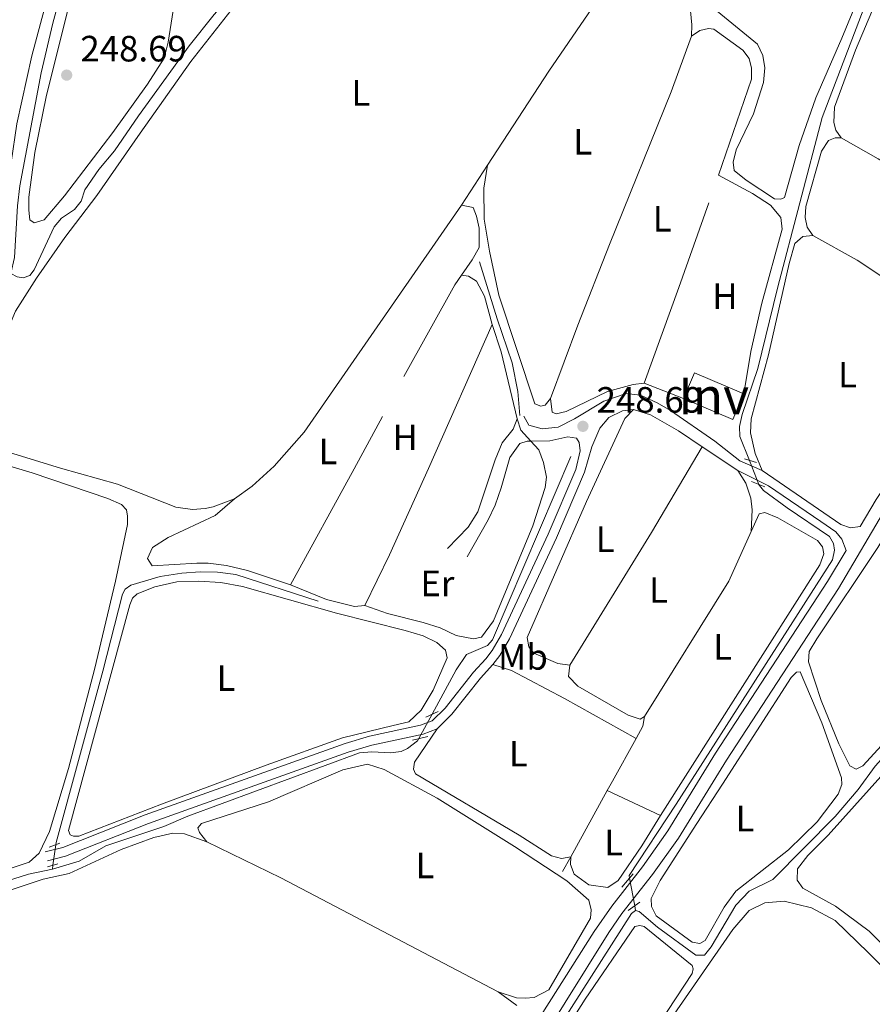
# Model space of a CAD drawing. Units: metres. Extents: x 629488 to 636483, y 4641714 to 4646469.
# Drawn here: x 631133 to 631367, y 4643059 to 4643329 of the extents above; entities that cross this region are included whole.
import ezdxf
from ezdxf.enums import TextEntityAlignment as Align

# ---------------------------------------------------------------- set-up
doc = ezdxf.new("R2010")
doc.units = ezdxf.units.M
doc.header["$MEASUREMENT"] = 0
for name, pattern in [('DGN Style 2', [87.52960000000002, 52.51776000000001, -35.01184000000001]), ('DGN Style 3', [122.54144000000002, 87.52960000000002, -35.01184000000001]), ('DGN Style 5', [61.27072000000001, 26.25888, -35.01184000000001])]:
    doc.linetypes.add(name, pattern=pattern)
for name, color, linetype, lineweight in [('Nivel 13', 7, 'Continuous', 0), ('Nivel 15', 7, 'Continuous', 0), ('Nivel 20', 7, 'Continuous', 0), ('Nivel 21', 7, 'Continuous', 0), ('Nivel 22', 7, 'Continuous', 0), ('Nivel 36', 7, 'Continuous', 0), ('Nivel 37', 7, 'Continuous', 0), ('Nivel 41', 7, 'Continuous', 0), ('Nivel 48', 7, 'Continuous', 0), ('Nivel 52', 7, 'Continuous', 0), ('Nivel 61', 7, 'Continuous', 0), ('Nivel 7', 7, 'Continuous', 0)]:
    doc.layers.add(name, color=color, linetype=linetype, lineweight=lineweight)
doc.styles.add('Style-Arial', font='txt')
doc.styles.add('Style-Arial Narrow', font='txt')

# ---------------------------------------------------------------- blocks, each defined once
blk = doc.blocks.new('5PATER')
at = {"layer": 'Nivel 7', "linetype": 'Continuous', "lineweight": 0}
h = blk.add_hatch(color=51, dxfattribs=at)
edge = h.paths.add_edge_path()
edge.add_ellipse((-0.02562835812568665, 0.05483373999595642), major_axis=(-10.95721237942168, -11.10700355961717), ratio=0.9994222409660316, start_angle=0, end_angle=360)

msp = doc.modelspace()

# ---------------------------------------------------------------- linework, layer by layer
at = {"layer": 'Nivel 13', "color": 4, "linetype": 'Continuous', "lineweight": 0, "extrusion": (0.001180388686180206, 0.009105855579104448, 0.9999578441498032), "elevation": 43273.40728603908, "flags": 128}
msp.add_lwpolyline([(631141.356272947, 4642894.799132064), (631141.4962846562, 4642895.87917684)], dxfattribs=at)
at = {"layer": 'Nivel 13', "color": 4, "linetype": 'Continuous', "lineweight": 0, "extrusion": (-0.001528127090010656, 0.007831651336304611, 0.999968164525723), "elevation": 35646.72616495572, "flags": 128}
msp.add_lwpolyline([(631301.4524840489, 4642948.296518669), (631301.2124690488, 4642949.526556395)], dxfattribs=at)
at = {"layer": 'Nivel 13', "color": 4, "linetype": 'Continuous', "lineweight": 0}
for points in [[(631130.6499999985, 4643259.469999999, 248.5), (631131.7300000004, 4643263.879999999, 248.4), (631132.5399999991, 4643277.989999998, 248.31), (631133.1799999997, 4643283.469999999, 248.31), (631138.9600000009, 4643314.469999999, 248.22), (631142.1900000013, 4643328.100000001, 248.26), (631145.7899999991, 4643341.170000002, 248.26), (631150.75, 4643356.710000001, 248.26), (631155.4600000009, 4643373.699999999, 248.22), (631158.5799999982, 4643386.989999998, 248.22), (631161.5399999991, 4643401.5, 248.13), (631164.6799999997, 4643422.830000002, 248.08), (631116.1799999997, 4643450.02, 248.03)], [(631130.6499999985, 4643259.469999999, 248.5), (631132.4400000013, 4643258.629999999, 248.46), (631134.0500000007, 4643258.280000001, 248.36), (631135.8599999994, 4643258.93, 248.36), (631137.1099999994, 4643260.48, 248.41), (631142.5599999987, 4643272.300000001, 248.36), (631144.5700000003, 4643274.670000002, 248.36), (631148.1600000001, 4643277.059999999, 248.36), (631149.9200000018, 4643279.309999999, 248.32), (631150.9600000009, 4643282.41, 248.27), (631154.7699999996, 4643288, 248.27), (631159.0599999987, 4643293.080000002, 248.27), (631165.6900000013, 4643302.719999999, 248.18), (631179.5300000012, 4643321.830000002, 248.18), (631186.3900000006, 4643330.399999999, 248.13), (631194.9400000013, 4643340.23, 248.02), (631206.8099999987, 4643353.039999999, 247.91), (631217.5199999996, 4643363.420000002, 247.84), (631224.5, 4643371.760000002, 247.76), (631230.5300000012, 4643376.66, 247.73), (631234.5799999982, 4643381.789999999, 247.73)], [(631332.9899999984, 4643208.300000001, 248.25), (631330.370000001, 4643214.870000001, 248.19), (631330.2600000016, 4643217.620000001, 248.19), (631330.9899999984, 4643220.91, 248.16), (631335.3299999982, 4643233.489999998, 248.12), (631340.6499999985, 4643255.48, 248.01), (631352.9100000001, 4643302.23, 247.89), (631364.8500000015, 4643333.510000002, 247.71), (631370.2399999984, 4643345.890000001, 247.67), (631375.5700000003, 4643359.789999999, 247.56), (631376.4899999984, 4643361.41, 247.55)], [(631246.0799999982, 4643138.789999999, 248.89), (631252.6499999985, 4643150.960000001, 248.72), (631255.4600000009, 4643155.140000001, 248.72), (631261.3000000007, 4643157.620000001, 248.72), (631262.6499999985, 4643159.199999999, 248.72), (631284.1000000015, 4643209.370000001, 248.46)], [(631300.1499999985, 4643093.920000002, 248.38), (631300.0199999996, 4643094.620000001, 248.38), (631312.9299999997, 4643114.149999999, 248.38), (631355.7100000009, 4643181.080000002, 248.34), (631356.3399999999, 4643183.73, 248.34), (631356.0500000007, 4643185.59, 248.34), (631354.9699999988, 4643187.510000002, 248.34), (631343.3399999999, 4643195.34, 248.34), (631336.8599999994, 4643200.039999999, 248.3), (631335.7300000004, 4643201.43, 248.3), (631335.620000001, 4643201.699999999, 248.3)], [(631301.8099999987, 4643085.080000002, 248.42), (631302.8200000003, 4643084.719999999, 248.42), (631307.8000000007, 4643080.440000001, 248.42), (631318.3500000015, 4643072.82, 248.53), (631320.7300000004, 4643072.82, 248.53), (631322.5599999987, 4643075.09, 248.53), (631329.3099999987, 4643086.52, 248.3), (631332.8900000006, 4643090.330000002, 248.3), (631339.3999999985, 4643093.57, 248.23), (631356.5199999996, 4643110.82, 248.19), (631362.7699999996, 4643118.140000001, 248.16), (631367.3999999985, 4643124.550000001, 248.16), (631380.6900000013, 4643139.280000001, 248.01), (631385.7600000016, 4643143.68, 248.01), (631390.7899999991, 4643146.109999999, 247.97), (631395.6099999994, 4643149.57, 248.01), (631423.0899999999, 4643166.239999998, 247.82), (631432.7199999988, 4643181.34, 247.77)], [(631142.9899999984, 4643103.039999999, 249.02), (631143.0799999982, 4643103.649999999, 249.01), (631155.9299999997, 4643150.59, 249.01), (631161.2699999996, 4643171.649999999, 249.01), (631161.9899999984, 4643173.030000001, 249.01), (631163.5399999991, 4643174.129999999, 249.01), (631171.5599999987, 4643176.489999998, 249.01), (631177.5, 4643177.460000001, 249.01), (631182.5599999987, 4643177.800000001, 248.98), (631187.2899999991, 4643177.719999999, 248.98), (631192.3299999982, 4643177.059999999, 248.98), (631214.8299999982, 4643169.780000001, 248.68)], [(631142.0899999999, 4643096.350000001, 249.06), (631149.4299999997, 4643098.59, 249.11), (631156.6700000018, 4643102.77, 249.06), (631172.620000001, 4643108.02, 249.06), (631179.1700000018, 4643110.890000001, 249.06), (631226.1999999993, 4643128.239999998, 248.99), (631229.5799999982, 4643128.52, 248.99), (631234.7300000004, 4643128.190000001, 248.99), (631237.5899999999, 4643128.57, 248.99), (631239.3599999994, 4643129.379999999, 248.99), (631242.120000001, 4643131.469999999, 248.99), (631242.4800000004, 4643132.129999999, 248.98)], [(631064.5899999999, 4643073.100000001, 249.67), (631066.7399999984, 4643074.620000001, 249.11), (631071.629999999, 4643076.91, 249.11), (631096.5100000016, 4643085.350000001, 249.11), (631106.9699999988, 4643087.75, 249.11), (631113.1099999994, 4643087.859999999, 249.11), (631135.5100000016, 4643094.969999999, 249.06), (631142.0899999999, 4643096.350000001, 249.06)], [(631240.870000001, 4642991.73, 249.13), (631276.0599999987, 4643045.57, 248.83), (631300.6700000018, 4643084.239999998, 248.45), (631301.8099999987, 4643085.080000002, 248.42)]]:
    msp.add_polyline3d(points, dxfattribs=at)
at = {"layer": 'Nivel 15', "color": 7, "linetype": 'Continuous', "lineweight": 0, "extrusion": (0.003584318834713232, 0.008415357264109328, 0.9999581663352766), "elevation": 41587.24327976582, "flags": 128}
msp.add_lwpolyline([(631309.9981572479, 4643039.72734696), (631312.9983888902, 4643046.767596256), (631326.4983021617, 4643041.017392643)], dxfattribs=at)
at = {"layer": 'Nivel 15', "color": 7, "linetype": 'Continuous', "lineweight": 0, "extrusion": (0.003583350285175869, 0.008427740217748125, 0.9999580655185276), "elevation": 41644.12863825744, "flags": 128}
msp.add_lwpolyline([(631326.5007349178, 4643040.507197022), (631323.5005033389, 4643033.476947349), (631310.0005900152, 4643039.217151206)], dxfattribs=at)
at = {"layer": 'Nivel 20', "color": 7, "linetype": 'DGN Style 2', "lineweight": 0, "extrusion": (-0.8608056865067474, 0.3066818717650227, 0.4061524339559592), "elevation": 880665.0361592419, "flags": 128}
msp.add_lwpolyline([(-4585799.265475772, -391150.7102009635), (-4585827.13625706, -391150.458506221), (-4585859.791905403, -391150.6664279643)], dxfattribs=at)
at = {"layer": 'Nivel 20', "color": 7, "linetype": 'DGN Style 2', "lineweight": 0, "extrusion": (0.009148032252387204, -0.004891995856891553, 0.9999461894934375), "elevation": -16690.89429519428, "flags": 128}
msp.add_lwpolyline([(631295.8371869065, 4643260.358925954), (631305.1878019497, 4643255.358866122)], dxfattribs=at)
at = {"layer": 'Nivel 20', "color": 7, "linetype": 'DGN Style 2', "lineweight": 0, "extrusion": (-0.7994835199862433, 0.4350501804341544, 0.414194932096731), "elevation": 1515476.999932818, "flags": 128}
msp.add_lwpolyline([(-4380136.01835271, -689367.3896601144), (-4380172.308859751, -689367.1040049065), (-4380200.979464922, -689367.3896601144)], dxfattribs=at)
at = {"layer": 'Nivel 20', "color": 7, "linetype": 'DGN Style 2', "lineweight": 0, "elevation": 248.64, "flags": 128}
msp.add_lwpolyline([(631314.9499999993, 4643225.289999999), (631304.1999999993, 4643229.440000001)], dxfattribs=at)
at = {"layer": 'Nivel 20', "color": 7, "linetype": 'DGN Style 2', "lineweight": 0, "extrusion": (0.00323404445218779, 0.005843583768780697, 0.999977696493886), "elevation": 29423.07559741997, "flags": 128}
msp.add_lwpolyline([(631289.9332218915, 4643025.198254537), (631291.383278992, 4643027.818299271)], dxfattribs=at)
at = {"layer": 'Nivel 20', "color": 7, "linetype": 'DGN Style 2', "lineweight": 0, "extrusion": (0.003037521215049104, 0.005500950920453927, 0.9999802563070127), "elevation": 27708.12758899757, "flags": 128}
msp.add_lwpolyline([(631280.3708738573, 4643017.579407752), (631290.3712226041, 4643035.689681765)], dxfattribs=at)
at = {"layer": 'Nivel 20', "color": 7, "linetype": 'DGN Style 2', "lineweight": 0, "extrusion": (0.003179106527308025, 0.005765743201799556, 0.9999783245085961), "elevation": 29026.96463097392, "flags": 128}
msp.add_lwpolyline([(631277.857672669, 4643005.5741794), (631280.0577569269, 4643009.564245723)], dxfattribs=at)
at = {"layer": 'Nivel 21', "color": 7, "linetype": 'Continuous', "lineweight": 0, "extrusion": (-0.009999500037496875, 0, 0.9999500037496876), "elevation": -6063.728021178233, "flags": 128}
msp.add_lwpolyline([(631244.0455867387, 4643213.580000002), (631243.0455367342, 4643213.580000002)], dxfattribs=at)
at = {"layer": 'Nivel 21', "color": 7, "linetype": 'Continuous', "lineweight": 0, "extrusion": (0.001413399900846046, -0.0009495148051837538, 0.9999985503601267), "elevation": -3267.811254363233, "flags": 128}
msp.add_lwpolyline([(631319.0779208578, 4643211.060274623), (631328.8279393874, 4643204.510271668)], dxfattribs=at)
at = {"layer": 'Nivel 21', "color": 1, "linetype": 'DGN Style 2', "lineweight": 0, "extrusion": (-0.01118356534710947, 0.003544329940776232, 0.9999311804276323), "elevation": 9645.007857875422, "flags": 128}
msp.add_lwpolyline([(631298.1966486387, 4643202.679595303), (631294.9464045428, 4643203.709601775)], dxfattribs=at)
at = {"layer": 'Nivel 21', "color": 1, "linetype": 'DGN Style 2', "lineweight": 0, "extrusion": (0.009596353399351209, -0.003811884822520064, 0.9999466883467011), "elevation": -11392.36595113489, "flags": 128}
msp.add_lwpolyline([(631302.1544415206, 4643192.807613064), (631305.7546596117, 4643191.377602674)], dxfattribs=at)
at = {"layer": 'Nivel 21', "color": 1, "linetype": 'DGN Style 2', "lineweight": 0, "flags": 128}
for points, elevation in [([(631247.7399999984, 4643139.57), (631244.370000001, 4643137.989999998)], 249.02), ([(631140.7399999984, 4643097.039999999), (631143.5599999987, 4643097.780000001)], 249.29), ([(631298.0500000007, 4643091.449999999), (631301.129999999, 4643095.080000002)], 248.94)]:
    msp.add_lwpolyline(points, dxfattribs=dict(at, elevation=elevation))
at = {"layer": 'Nivel 21', "color": 1, "linetype": 'DGN Style 2', "lineweight": 0, "extrusion": (0.009119175547442083, 0.002175417781197027, 0.9999560531317425), "elevation": 16106.19557066992, "flags": 128}
msp.add_lwpolyline([(631212.2313136272, 4643107.66892885), (631216.3815058358, 4643108.658931196)], dxfattribs=at)
at = {"layer": 'Nivel 21', "color": 1, "linetype": 'DGN Style 2', "lineweight": 0, "extrusion": (-0.01515347430628128, -0.005378707603594722, 0.9998707125028534), "elevation": -34288.6142195299, "flags": 128}
msp.add_lwpolyline([(631075.428052105, 4642986.174001019), (631072.4976308569, 4642985.133985974)], dxfattribs=at)
at = {"layer": 'Nivel 21', "color": 1, "linetype": 'DGN Style 2', "lineweight": 0, "extrusion": (0.01643072373257778, 0.01202500916706008, 0.999792693748137), "elevation": 66454.70053183744, "flags": 128}
msp.add_lwpolyline([(3373995.720073758, -3250925.169506583), (3373995.720073758, -3250929.098590448)], dxfattribs=at)
at = {"layer": 'Nivel 21', "color": 7, "linetype": 'DGN Style 3', "lineweight": 0}
for points in [[(631270.1099999994, 4643220.620000001, 248.58), (631269.5199999996, 4643227.199999999, 248.58), (631268.0500000007, 4643235, 248.58), (631263.9200000018, 4643247.080000002, 248.58), (631259.0500000007, 4643262.68, 248.54)], [(631271.2300000004, 4643220.449999999, 248.58), (631272.6099999994, 4643217.98, 248.62), (631276.1999999993, 4643216.920000002, 248.58), (631280.620000001, 4643217.399999999, 248.58), (631285.0700000003, 4643219.710000001, 248.58), (631293.1000000015, 4643224.559999999, 248.62), (631299.25, 4643226.629999999, 248.62), (631303.1999999993, 4643226.170000002, 248.58), (631307.7600000016, 4643224.050000001, 248.58), (631311.3500000015, 4643221.940000001, 248.58), (631323.5100000016, 4643213.57, 248.58), (631330.4100000001, 4643208.16, 248.58), (631336.5300000012, 4643205.510000002, 248.58)], [(631140.1099999994, 4643101.109999999, 249.25), (631144.9400000013, 4643102.300000001, 249.25), (631149.7699999996, 4643104.210000001, 249.29), (631167.4899999984, 4643111.219999999, 249.43), (631222.3000000007, 4643130.809999999, 249.24), (631228.9600000009, 4643132.789999999, 249.25), (631242.9200000018, 4643135.760000002, 249.25), (631246.1000000015, 4643136.969999999, 249.21), (631249.6700000018, 4643140.489999998, 249.21), (631257.4299999997, 4643150.289999999, 249.21), (631260.7800000012, 4643154, 249.15), (631262.5500000007, 4643156.260000002, 249.1), (631265.0500000007, 4643160.600000001, 249.04), (631277.8399999999, 4643188.149999999, 248.73), (631285.4200000018, 4643205.850000001, 248.73), (631286.6499999985, 4643210.940000001, 248.73), (631286.3900000006, 4643213.170000002, 248.73), (631285.5899999999, 4643214.420000002, 248.73)], [(631272.120000001, 4643213.580000002, 248.69), (631270.0799999982, 4643212.949999999, 248.69), (631267.379999999, 4643209.109999999, 248.69), (631265.0199999996, 4643200.760000002, 248.73), (631263.3099999987, 4643196.050000001, 248.74), (631261.4299999997, 4643191.989999998, 248.73), (631255.6700000018, 4643181.879999999, 248.65)], [(631336.5300000012, 4643205.510000002, 248.58), (631358.0199999996, 4643190.760000002, 248.47), (631360.6799999997, 4643189.870000001, 248.43), (631363.3200000003, 4643190.190000001, 248.39), (631367.6999999993, 4643197.59, 248.3), (631370.5700000003, 4643201.890000001, 248.29)], [(631186.9400000013, 4642917.91, 250.7), (631200.8099999987, 4642939.440000001, 250.12), (631227.8599999994, 4642984.629999999, 249.69), (631234.8599999994, 4642994.010000002, 249.54), (631249.629999999, 4643016.469999999, 249.51), (631263.7199999988, 4643037.129999999, 249.44), (631290.4299999997, 4643079.280000001, 249.25), (631295.2699999996, 4643086.239999998, 249.1), (631303.6900000013, 4643097.02, 249.06), (631310.620000001, 4643106.82, 249.06), (631323.7300000004, 4643128.109999999, 248.92), (631354.3900000006, 4643175.109999999, 248.58), (631359.4699999988, 4643183.68, 248.47)]]:
    msp.add_polyline3d(points, dxfattribs=at)
at = {"layer": 'Nivel 21', "color": 7, "linetype": 'Continuous', "lineweight": 0}
for points in [[(631262.6999999993, 4643152.390000001, 249.15), (631264.629999999, 4643154.850000001, 249.1), (631267.2699999996, 4643159.449999999, 249.04), (631280.129999999, 4643187.140000001, 248.73), (631287.8000000007, 4643205.059999999, 248.73), (631289.7899999991, 4643212.039999999, 248.66), (631292.0500000007, 4643217.140000001, 248.66), (631294.5, 4643220.09, 248.66), (631298.2300000004, 4643221.899999999, 248.66), (631301.2100000009, 4643222.239999998, 248.66)], [(631301.2100000009, 4643222.239999998, 248.66), (631305.8900000006, 4643220.75, 248.66), (631313.5500000007, 4643216.440000001, 248.69), (631320.0599999987, 4643212.07, 248.68)], [(631250.2699999996, 4643184.18, 248.65), (631255.9899999984, 4643190.010000002, 248.65), (631258.5700000003, 4643194.25, 248.64), (631263.3200000003, 4643208.440000001, 248.62), (631265.2800000012, 4643213.09, 248.58), (631268.2699999996, 4643216.899999999, 248.58), (631269.4100000001, 4643219.68, 248.58)], [(631285.5899999999, 4643214.420000002, 248.73), (631283.2300000004, 4643214.789999999, 248.76), (631278.370000001, 4643213.629999999, 248.73), (631273.120000001, 4643213.580000002, 248.7)], [(631239.2600000016, 4642993.080000002, 249.63), (631270.6000000015, 4643040.68, 249.42), (631294.5, 4643079, 249.21), (631298.0899999999, 4643084.170000002, 249.1), (631306.4899999984, 4643094.93, 249.06), (631313.5399999991, 4643104.890000001, 249.06), (631326.6900000013, 4643126.23, 248.92), (631357.3599999994, 4643173.260000002, 248.58), (631370.6700000018, 4643195.719999999, 248.3), (631378.1600000001, 4643206.969999999, 248.28), (631381.3599999994, 4643209.149999999, 248.24), (631384.3399999999, 4643209.530000001, 248.2), (631388.3200000003, 4643209, 248.18), (631412.9400000013, 4643195.050000001, 248.42), (631429.8500000015, 4643184.940000001, 248.58), (631464.2899999991, 4643165.68, 248.55), (631489.870000001, 4643150.850000001, 248.55), (631492.0300000012, 4643149.48, 248.6)], [(631329.8099999987, 4643205.52, 248.66), (631338.1799999997, 4643201.370000001, 248.51), (631352.5899999999, 4643191.59, 248.47), (631356.7100000009, 4643188.739999998, 248.47), (631358.3000000007, 4643186.719999999, 248.47), (631359.4699999988, 4643183.68, 248.47)], [(631247.4800000004, 4643134.82, 249.21), (631251.5300000012, 4643138.82, 249.21), (631259.3399999999, 4643148.68, 249.21), (631262.6999999993, 4643152.390000001, 249.15)], [(631140.7100000009, 4643098.68, 249.25), (631145.6999999993, 4643099.91, 249.25), (631168.370000001, 4643108.870000001, 249.43), (631223.0799999982, 4643128.43, 249.24), (631229.5799999982, 4643130.359999999, 249.25), (631243.620000001, 4643133.359999999, 249.25), (631247.4800000004, 4643134.82, 249.21)]]:
    msp.add_polyline3d(points, dxfattribs=at)
at = {"layer": 'Nivel 22', "color": 4, "linetype": 'DGN Style 5', "lineweight": 0, "extrusion": (-0.002605087548579315, 0.006537482061073565, 0.9999752371169826), "elevation": 28958.45710843583, "flags": 128}
msp.add_lwpolyline([(631334.1244882271, 4643111.605877586), (631331.4943668954, 4643118.20601863)], dxfattribs=at)
at = {"layer": 'Nivel 22', "color": 4, "linetype": 'DGN Style 5', "lineweight": 0, "extrusion": (0.005652511849056247, 0.01045714692075406, 0.9999293460980501), "elevation": 52370.9828623029, "flags": 128}
msp.add_lwpolyline([(631230.986997623, 4642838.337525222), (631234.5874488577, 4642844.997889396)], dxfattribs=at)
at = {"layer": 'Nivel 22', "color": 4, "linetype": 'DGN Style 5', "lineweight": 0, "extrusion": (0.0007113851261927743, 0.005251145470975611, 0.9999859596026561), "elevation": 25079.61173901618, "flags": 128}
msp.add_lwpolyline([(631141.8931219764, 4643029.74843036), (631142.6531431228, 4643035.358507711)], dxfattribs=at)
at = {"layer": 'Nivel 22', "color": 4, "linetype": 'DGN Style 5', "lineweight": 0, "extrusion": (-0.000710841755131718, 0.003809511096163644, 0.9999924911364123), "elevation": 17487.54143707749, "flags": 128}
msp.add_lwpolyline([(631301.5870820694, 4643053.382004518), (631300.1670611016, 4643060.992059737)], dxfattribs=at)
at = {"layer": 'Nivel 36', "color": 92, "linetype": 'Continuous', "lineweight": 0, "extrusion": (-0.009223052690996637, 0.007170011583509252, 0.9999317607881807), "elevation": 27718.893998072, "flags": 128}
msp.add_lwpolyline([(631277.2299326137, 4643270.239836305), (631253.5312174037, 4643235.568945095), (631236.7122095525, 4643209.748281378)], dxfattribs=at)
at = {"layer": 'Nivel 36', "color": 92, "linetype": 'Continuous', "lineweight": 0, "extrusion": (0.0004183677505262736, 0.0006410284580892764, 0.9999997070254277), "elevation": 3489.209762558874, "flags": 128}
msp.add_lwpolyline([(631261.1107358523, 4643287.857321426), (631253.970732294, 4643276.917319179)], dxfattribs=at)
at = {"layer": 'Nivel 36', "color": 92, "linetype": 'Continuous', "lineweight": 0, "extrusion": (-0.01777459536714361, -0.03195226375452553, 0.9993313347436352), "elevation": -159336.7976333896, "flags": 128}
msp.add_lwpolyline([(-1705507.212460168, 4361698.700727016), (-1705493.286161305, 4361698.700727016), (-1705458.374674426, 4361695.96575281)], dxfattribs=at)
at = {"layer": 'Nivel 36', "color": 92, "linetype": 'Continuous', "lineweight": 0, "flags": 128}
for points, elevation in [([(631238.3599999994, 4643231.27), (631252.3000000007, 4643256.440000001), (631254.0899999999, 4643259)], 248.6), ([(631262.5300000012, 4643245.57), (631245.129999999, 4643206.080000002), (631234.3999999985, 4643182.41), (631227.6499999985, 4643168.530000001)], 248.64)]:
    msp.add_lwpolyline(points, dxfattribs=dict(at, elevation=elevation))
at = {"layer": 'Nivel 36', "color": 92, "linetype": 'Continuous', "lineweight": 0, "extrusion": (-0.0356570848392604, -0.01179136403414696, 0.9992945191658864), "elevation": -77010.71581462097, "flags": 128}
msp.add_lwpolyline([(-4210260.622208513, 2055722.916557234), (-4210252.659570759, 2055722.916557234), (-4210233.881270826, 2055721.318949137)], dxfattribs=at)
at = {"layer": 'Nivel 36', "color": 92, "linetype": 'Continuous', "lineweight": 0, "extrusion": (0.06365060600924491, 0.05831079006887201, 0.9962672593818388), "elevation": 311178.140621071, "flags": 128}
msp.add_lwpolyline([(2997292.447896624, -3588501.680362448), (2997296.489344385, -3588501.680362448), (2997299.451896595, -3588503.070500709)], dxfattribs=at)
at = {"layer": 'Nivel 36', "color": 92, "linetype": 'Continuous', "lineweight": 0, "extrusion": (0.07805025512172026, -0.04719772441478774, 0.9958315783733213), "elevation": -169626.7085359063, "flags": 128}
msp.add_lwpolyline([(4299852.861416493, 1854689.669603519), (4299895.550516043, 1854689.340696236), (4299922.838401999, 1854689.669603517)], dxfattribs=at)
at = {"layer": 'Nivel 36', "color": 92, "linetype": 'Continuous', "lineweight": 0, "extrusion": (0.02562598065252457, -0.01593937378413971, 0.999544519008016), "elevation": -57582.31595129806, "flags": 128}
msp.add_lwpolyline([(4276171.184813268, 1915418.810676828), (4276156.345816217, 1915416.82252026), (4276112.666381698, 1915416.822520258)], dxfattribs=at)
at = {"layer": 'Nivel 36', "color": 92, "linetype": 'Continuous', "lineweight": 0, "extrusion": (0.2135374880595125, -0.01260199494682635, 0.976853587246622), "elevation": 76537.29206033729, "flags": 128}
msp.add_lwpolyline([(4672265.544383906, -348358.4194202535), (4672262.908282448, -348358.0454294793), (4672259.438092533, -348356.4092198499)], dxfattribs=at)
at = {"layer": 'Nivel 36', "color": 92, "linetype": 'Continuous', "lineweight": 0, "extrusion": (-0.006182035024359545, -0.01113338715035122, 0.9999189117791093), "elevation": -55347.38890881006, "flags": 128}
msp.add_lwpolyline([(631291.4453292079, 4642803.698129006), (631284.9644020349, 4642792.027405676)], dxfattribs=at)
at = {"layer": 'Nivel 36', "color": 92, "linetype": 'Continuous', "lineweight": 0, "extrusion": (0.005056120558001987, -0.002353532535884725, 0.9999844481438227), "elevation": -7486.834050081521, "flags": 128}
msp.add_lwpolyline([(631299.3418817669, 4643106.288861047), (631284.7116137184, 4643113.098879907)], dxfattribs=at)
at = {"layer": 'Nivel 36', "color": 92, "linetype": 'Continuous', "lineweight": 0, "extrusion": (0.06568090277892906, 0.1240389807410646, 0.9901011818328785), "elevation": 617629.7284059931, "flags": 128}
msp.add_lwpolyline([(1614983.982252689, -4355131.165533029), (1614961.468079912, -4355131.949257545), (1614894.177530942, -4355132.234248281)], dxfattribs=at)
at = {"layer": 'Nivel 36', "color": 92, "linetype": 'Continuous', "lineweight": 0}
for points in [[(631358.1400000006, 4643296.68, 248.2), (631356.6900000013, 4643298.739999998, 248.2), (631356.1400000006, 4643300.890000001, 248.2), (631356.2899999991, 4643305.030000001, 248.2), (631362.0100000016, 4643320.649999999, 248.2), (631375.7600000016, 4643353.190000001, 248.13), (631377.7600000016, 4643356.350000001, 248.09), (631381.8299999982, 4643358.989999998, 248.2)], [(631301.7899999991, 4643349.629999999, 248.57), (631307.870000001, 4643356.170000002, 248.57), (631310.9100000001, 4643357.559999999, 248.57), (631312.879999999, 4643357.370000001, 248.57), (631313.8399999999, 4643355.489999998, 248.57), (631313.0500000007, 4643349.140000001, 248.6), (631313.0100000016, 4643344.710000001, 248.57), (631313.5500000007, 4643341.030000001, 248.57), (631314.6900000013, 4643336.989999998, 248.57), (631316.8999999985, 4643331.469999999, 248.6), (631317.2199999988, 4643327.57, 248.6), (631317.0899999999, 4643324.510000002, 248.6)], [(631144.6000000015, 4643349.550000001, 248.6), (631136.4699999988, 4643319.080000002, 248.6), (631132.370000001, 4643300.449999999, 248.56), (631129.2300000004, 4643279.309999999, 248.51), (631128.2199999988, 4643276.510000002, 248.51), (631126.3900000006, 4643274.59, 248.56), (631124.0100000016, 4643273.82, 248.56), (631120.7699999996, 4643273.82, 248.56), (631116.3299999982, 4643275.100000001, 248.51), (631070.2199999988, 4643309.699999999, 248.51), (631041.5500000007, 4643329.5, 248.46)], [(631365.6999999993, 4643341.940000001, 248.23), (631358.3500000015, 4643323.91, 248.23), (631351.2300000004, 4643307.600000001, 248.23), (631346.6700000018, 4643294.57, 248.15), (631342.6499999985, 4643280.350000001, 248.12), (631341.5700000003, 4643279.850000001, 248.12), (631339.8599999994, 4643279.969999999, 248.08), (631332.1099999994, 4643285.100000001, 248.08), (631328.8299999982, 4643287.690000001, 248.08), (631328.5700000003, 4643289.960000001, 248.12), (631329.370000001, 4643293.359999999, 248.08), (631334.0899999999, 4643303.199999999, 248.08), (631336.8999999985, 4643311.84, 248.08), (631337.25, 4643315.830000002, 248.08), (631336.629999999, 4643319.25, 248.08), (631335.1700000018, 4643322.32, 248.08), (631320.1900000013, 4643334.710000001, 248.04)], [(631148.4600000009, 4643340.449999999, 248.69), (631140.5, 4643308.309999999, 248.64), (631137.2899999991, 4643292.640000001, 248.64), (631135.6099999994, 4643280.41, 248.64), (631135.5799999982, 4643276.800000001, 248.6), (631135.9100000001, 4643274.199999999, 248.6), (631137.1099999994, 4643273.390000001, 248.6), (631139.7800000012, 4643274.210000001, 248.6), (631145.3999999985, 4643280.789999999, 248.6), (631158.629999999, 4643298.100000001, 248.64), (631168.1499999985, 4643311.309999999, 248.6), (631172.6499999985, 4643318.440000001, 248.64), (631173.8299999982, 4643322.879999999, 248.6), (631175.1400000006, 4643331.489999998, 248.64)], [(631191.0599999987, 4643331.649999999, 248.79), (631179.9899999984, 4643317.550000001, 248.79), (631166.0799999982, 4643297.890000001, 248.83), (631154.2199999988, 4643280.890000001, 248.83), (631145.4899999984, 4643269.359999999, 248.83), (631137.7300000004, 4643258.25, 248.88), (631131.9600000009, 4643249.210000001, 248.92), (631129.3900000006, 4643243.080000002, 248.88), (631128.4699999988, 4643235.170000002, 248.88), (631127.3900000006, 4643232.260000002, 248.88), (631123.3299999982, 4643226.370000001, 248.83), (631120.1999999993, 4643220.52, 248.83), (631119.7800000012, 4643218.25, 248.78), (631119.8500000015, 4643215.420000002, 248.74), (631121.1700000018, 4643213.719999999, 248.74), (631124.2800000012, 4643212.27, 248.74), (631144.2600000016, 4643206.140000001, 248.74), (631159.9499999993, 4643201.780000001, 248.78), (631175.870000001, 4643195.530000001, 248.88), (631180.4200000018, 4643194.879999999, 248.88), (631183.9600000009, 4643195.100000001, 248.88), (631186.1499999985, 4643195.609999999, 248.92), (631191.9400000013, 4643197.780000001, 248.75)], [(631324.5300000012, 4643286.449999999, 248.68), (631333.5700000003, 4643312.73, 248.61), (631333.6000000015, 4643315.710000001, 248.61), (631332.8900000006, 4643318.34, 248.61), (631331.2100000009, 4643320.699999999, 248.61), (631323.2300000004, 4643326.460000001, 248.61), (631321.7699999996, 4643326.620000001, 248.61), (631319.3999999985, 4643326.030000001, 248.61), (631317.0899999999, 4643324.510000002, 248.6)], [(631317.0899999999, 4643324.510000002, 248.6), (631311.5500000007, 4643309.27, 248.6), (631294.629999999, 4643267.440000001, 248.6), (631285.9699999988, 4643245.370000001, 248.57), (631278.5399999991, 4643225.25, 248.49)], [(631350.370000001, 4643269.890000001, 248.35), (631348.8099999987, 4643272.210000001, 248.32), (631348.2399999984, 4643274.850000001, 248.2), (631348.4899999984, 4643277.870000001, 248.2), (631352.7600000016, 4643293.02, 248.28), (631354.6499999985, 4643295.949999999, 248.28), (631356.4699999988, 4643296.649999999, 248.24), (631358.1400000006, 4643296.68, 248.2)], [(631358.1400000006, 4643296.68, 248.2), (631368.25, 4643290.879999999, 248.2), (631387.3900000006, 4643279.23, 248.28), (631408.6999999993, 4643267.609999999, 247.99)], [(631278.5399999991, 4643225.25, 248.49), (631277.0399999991, 4643223.440000001, 248.46), (631275.8200000003, 4643223.16, 248.46), (631274.2100000009, 4643223.800000001, 248.46), (631264.3900000006, 4643253.52, 248.57), (631261.7800000012, 4643265.620000001, 248.53), (631260.3399999999, 4643274.350000001, 248.53), (631260.2399999984, 4643282.870000001, 248.49), (631261.2699999996, 4643289.140000001, 248.63)], [(631333.879999999, 4643281.449999999, 248.57), (631338.7300000004, 4643278.18, 248.57), (631341.620000001, 4643274.830000002, 248.53), (631342, 4643271.640000001, 248.49), (631336.3999999985, 4643251.330000002, 248.49), (631333.4100000001, 4643238.170000002, 248.42), (631331.4499999993, 4643226.580000002, 248.42)], [(631254.129999999, 4643278.199999999, 248.64), (631211.0500000007, 4643216.030000001, 248.72), (631202.8200000003, 4643206.77, 248.72), (631196.7600000016, 4643201.280000001, 248.75), (631191.9400000013, 4643197.780000001, 248.75)], [(631254.0899999999, 4643259, 248.6), (631257.0399999991, 4643263.219999999, 248.6), (631258.9600000009, 4643266.609999999, 248.6), (631258.9499999993, 4643271.93, 248.57), (631258.2300000004, 4643275.16, 248.57), (631257.2899999991, 4643277.57, 248.6), (631254.129999999, 4643278.199999999, 248.64)], [(631336.5300000012, 4643205.510000002, 248.58), (631334.5899999999, 4643210.239999998, 248.54), (631333.2699999996, 4643215.84, 248.47), (631333.5100000016, 4643219.68, 248.43), (631338.2600000016, 4643237.23, 248.39), (631343.8999999985, 4643262.27, 248.28), (631345.4499999993, 4643267.690000001, 248.28), (631347.620000001, 4643269.66, 248.32), (631350.370000001, 4643269.890000001, 248.35)], [(631254.0899999999, 4643259, 248.64), (631256.0599999987, 4643258.809999999, 248.68), (631258.25, 4643257.420000002, 248.68), (631260.4299999997, 4643253.32, 248.64), (631262.5300000012, 4643245.57, 248.64)], [(631304.1999999993, 4643229.440000001, 248.64), (631301.1099999994, 4643229.129999999, 248.57), (631294.1400000006, 4643227.16, 248.53), (631282.8299999982, 4643221.690000001, 248.5), (631280.0799999982, 4643221.02, 248.5), (631279, 4643221.559999999, 248.5), (631278.5399999991, 4643225.25, 248.49)], [(631301.2100000009, 4643222.239999998, 248.66), (631298.8999999985, 4643219.780000001, 248.62), (631288.379999999, 4643197.09, 248.69), (631272.1000000015, 4643159.850000001, 248.69), (631272.5500000007, 4643157.280000001, 248.66), (631273.9200000018, 4643155.550000001, 248.62), (631280.4800000004, 4643152.68, 248.62), (631283.8500000015, 4643152.190000001, 248.68)], [(631273.120000001, 4643213.580000002, 248.7), (631275.2800000012, 4643211.23, 248.7), (631276.6000000015, 4643207.75, 248.66), (631277.4100000001, 4643203.75, 248.62), (631277.0799999982, 4643200.91, 248.62), (631273.6700000018, 4643190.43, 248.66), (631262.9100000001, 4643164.34, 248.66), (631259.629999999, 4643159.93, 248.66), (631257.4400000013, 4643159.48, 248.66), (631252.6600000001, 4643160.34, 248.62), (631248.2699999996, 4643162.43, 248.62), (631243.5899999999, 4643163.960000001, 248.62), (631233.8999999985, 4643166.34, 248.62), (631227.6499999985, 4643168.530000001, 248.64)], [(631121.5199999996, 4643209.41, 249.2), (631136.5, 4643204.890000001, 249.25), (631157.2699999996, 4643197.879999999, 249.43)], [(631329.8099999987, 4643205.52, 248.66), (631331.9899999984, 4643202.09, 248.62), (631333.3599999994, 4643197.98, 248.66), (631333.7399999984, 4643194.75, 248.73), (631333.5100000016, 4643188.870000001, 248.78)], [(631351.4699999988, 4643159.469999999, 248.51), (631349.3999999985, 4643155.969999999, 248.51), (631349.2199999988, 4643153.18, 248.51), (631352.629999999, 4643142.580000002, 248.54), (631357.4699999988, 4643130.699999999, 248.54), (631360.4699999988, 4643124.68, 248.54), (631362.2399999984, 4643123.739999998, 248.54), (631364.0500000007, 4643124.699999999, 248.54), (631374.2600000016, 4643135.84, 248.54), (631383.7600000016, 4643144.890000001, 248.54), (631415.7100000009, 4643164.690000001, 248.51), (631421.7699999996, 4643170.039999999, 248.51), (631426.5799999982, 4643176.629999999, 248.51), (631428.3000000007, 4643180.940000001, 248.51), (631428.0899999999, 4643182.43, 248.51), (631427.3200000003, 4643183.940000001, 248.54), (631403.0700000003, 4643198.609999999, 248.51), (631388.6000000015, 4643206.460000001, 248.51), (631386.25, 4643206.870000001, 248.51), (631382.6099999994, 4643206.330000002, 248.51), (631380.1499999985, 4643204.050000001, 248.51), (631368.129999999, 4643184.5, 248.51), (631351.4699999988, 4643159.469999999, 248.51)], [(631157.2699999996, 4643197.879999999, 249.43), (631160.9800000004, 4643196.210000001, 249.43), (631162.4100000001, 4643194.809999999, 249.43), (631162.6900000013, 4643193.030000001, 249.43), (631162.6099999994, 4643190.760000002, 249.48), (631159.3999999985, 4643175.239999998, 249.39), (631153.5799999982, 4643151.010000002, 249.25), (631146.4899999984, 4643123.940000001, 249.25), (631141.2899999991, 4643106.68, 249.25), (631138.4200000018, 4643100.73, 249.25), (631135.7300000004, 4643098.32, 249.25), (631116.9699999988, 4643092.07, 249.2)], [(631207.3099999987, 4643174.210000001, 248.23), (631195.5100000016, 4643178.199999999, 248.28), (631189.75, 4643179.559999999, 248.34), (631184.7699999996, 4643180.140000001, 248.32), (631181.6600000001, 4643180.140000001, 248.31), (631169.4200000018, 4643179.420000002, 248.46), (631168.129999999, 4643181.449999999, 248.46), (631169.4499999993, 4643184.449999999, 248.46), (631173.7399999984, 4643187.210000001, 248.47), (631186.6900000013, 4643193.190000001, 248.6), (631191.9400000013, 4643197.780000001, 248.6)], [(631308.6700000018, 4643111.050000001, 248.91), (631352.2800000012, 4643179.670000002, 248.8), (631353.4200000018, 4643182.710000001, 248.8), (631353.0500000007, 4643184.600000001, 248.8), (631351.6099999994, 4643186.370000001, 248.8), (631340.7899999991, 4643192.559999999, 248.8), (631337.1900000013, 4643194.07, 248.8), (631335.6700000018, 4643193.670000002, 248.8), (631333.5100000016, 4643188.870000001, 248.78)], [(631176.1900000013, 4643175.02, 249.25), (631182.1099999994, 4643175.190000001, 249.17), (631188.2199999988, 4643174.879999999, 249.14), (631194.1600000001, 4643173.82, 249.1), (631219.9299999997, 4643166.48, 248.95), (631238.7399999984, 4643161.75, 248.91), (631243.6099999994, 4643160.260000002, 248.95), (631247.3599999994, 4643158.449999999, 248.99), (631249.7800000012, 4643156.300000001, 248.99), (631250.1799999997, 4643154.25, 248.95), (631246.370000001, 4643145.370000001, 248.95), (631243.1099999994, 4643139.949999999, 248.95), (631239.7300000004, 4643136.73, 248.95), (631235.4499999993, 4643135.670000002, 249.21), (631221.5700000003, 4643132.32, 249.17), (631200.6499999985, 4643124.879999999, 249.17), (631171.9499999993, 4643114.149999999, 249.29), (631149.2699999996, 4643105.359999999, 249.29), (631147.8200000003, 4643105.420000002, 249.29), (631146.9200000018, 4643105.780000001, 249.29), (631146.5, 4643106.93, 249.29), (631163.2699999996, 4643168.73, 249.25), (631164.0300000012, 4643170.559999999, 249.25), (631165.25, 4643171.809999999, 249.25), (631170.1400000006, 4643173.649999999, 249.25), (631176.1900000013, 4643175.02, 249.25)], [(631227.6499999985, 4643168.530000001, 248.64), (631224.7899999991, 4643168.260000002, 248.6), (631217.129999999, 4643170.219999999, 248.6), (631207.3099999987, 4643174.210000001, 248.64)], [(631262.6999999993, 4643152.390000001, 249.15), (631267.8599999994, 4643150.800000001, 249.11), (631282.3200000003, 4643143.129999999, 249.11), (631301.9699999988, 4643132.149999999, 249.15)], [(631304.2899999991, 4643138.129999999, 248.72), (631303.0399999991, 4643137.440000001, 248.72), (631299.7399999984, 4643138.550000001, 248.68), (631286.0199999996, 4643146.52, 248.68), (631283.4499999993, 4643149.129999999, 248.68), (631283.8500000015, 4643152.190000001, 248.68)], [(631318.6400000006, 4643108.859999999, 249.1), (631308.5300000012, 4643093.280000001, 249.03), (631306.1099999994, 4643088.330000002, 248.95), (631306.2199999988, 4643086.170000002, 248.95), (631307.4899999984, 4643083.550000001, 248.95), (631317.2899999991, 4643076.359999999, 248.95), (631319.4499999993, 4643075.989999998, 248.95), (631320.8500000015, 4643076.830000002, 248.95), (631326.0399999991, 4643085.920000002, 248.95), (631329.25, 4643090.289999999, 248.92), (631343.6999999993, 4643101.66, 248.84), (631351.5899999999, 4643109.34, 248.84), (631357.3500000015, 4643116.920000002, 248.84), (631358.3500000015, 4643119.539999999, 248.84), (631358.25, 4643121.359999999, 248.88), (631352.8000000007, 4643136.469999999, 248.88), (631346.879999999, 4643150.379999999, 248.88), (631345.879999999, 4643150.289999999, 248.88), (631344.4100000001, 4643148.850000001, 248.88), (631325.620000001, 4643119.620000001, 248.84), (631318.6400000006, 4643108.859999999, 249.1)], [(631284.0399999991, 4643099.75, 249.13), (631281.5199999996, 4643099.309999999, 249.1), (631278.8200000003, 4643100.050000001, 249.02), (631269.9100000001, 4643105.710000001, 249.02), (631241.5599999987, 4643122.469999999, 249.06), (631240.9800000004, 4643123.73, 249.02), (631241.2899999991, 4643125.670000002, 249.02), (631247.4800000004, 4643134.82, 249.21)], [(631377.0599999987, 4643130.710000001, 248.66), (631354.5899999999, 4643105.670000002, 248.66), (631349.0199999996, 4643100.07, 248.69), (631346.129999999, 4643096.41, 248.69), (631346.0700000003, 4643093.350000001, 248.69), (631347.629999999, 4643091.109999999, 248.69), (631356.6099999994, 4643086.18, 248.69), (631365.8399999999, 4643079.399999999, 248.77), (631375.870000001, 4643069.350000001, 248.84)], [(631264.2199999988, 4643062.77, 249.42), (631269.1600000001, 4643061.100000001, 249.35), (631271.5500000007, 4643060.989999998, 249.31), (631274.0399999991, 4643061.210000001, 249.27), (631278.0300000012, 4643063.289999999, 249.24), (631289.4899999984, 4643082.91, 249.24), (631289.6400000006, 4643085.260000002, 249.2), (631289.0399999991, 4643087.859999999, 249.24), (631282.9899999984, 4643093.199999999, 249.24), (631268.620000001, 4643102.580000002, 249.24), (631247.4400000013, 4643115.84, 249.24), (631232.9100000001, 4643123.620000001, 249.24), (631228.3399999999, 4643125.149999999, 249.24), (631221.629999999, 4643123.52, 249.24), (631201.2800000012, 4643114.780000001, 249.24), (631182.9400000013, 4643108.899999999, 249.24), (631181.879999999, 4643107.690000001, 249.24), (631182.379999999, 4643106.399999999, 249.24), (631184.3599999994, 4643103.859999999, 249.57)], [(631284.0399999991, 4643099.75, 249.13), (631284, 4643097.670000002, 249.02), (631285.0100000016, 4643094.969999999, 248.98), (631289.0399999991, 4643092.050000001, 248.95), (631294.2300000004, 4643091.309999999, 248.95), (631297.0300000012, 4643093.260000002, 248.95), (631303.5100000016, 4643102.710000001, 248.91), (631308.6700000018, 4643111.050000001, 248.91)], [(631184.3599999994, 4643103.859999999, 249.57), (631178.2199999988, 4643106.07, 249.61), (631175.0899999999, 4643106.210000001, 249.65), (631169.8500000015, 4643105.010000002, 249.72), (631160.8900000006, 4643101.780000001, 249.76), (631146.6400000006, 4643095.170000002, 249.76), (631139.5100000016, 4643093.629999999, 249.76), (631116.8599999994, 4643086.149999999, 249.62), (631089.3099999987, 4643079.98, 249.53), (631079.6700000018, 4643076.670000002, 249.53), (631075.7800000012, 4643074.949999999, 249.53), (631074.3099999987, 4643073.52, 249.57), (631074, 4643071.690000001, 249.53), (631075.3200000003, 4643070.07, 249.53), (631085.5100000016, 4643067.32, 249.53), (631105, 4643058.989999998, 249.48)], [(631381.8000000007, 4643050.670000002, 249.39), (631382.2300000004, 4643053.580000002, 249.42), (631381.9699999988, 4643055.850000001, 249.46), (631379.1999999993, 4643059.640000001, 249.5), (631365.6499999985, 4643073.469999999, 249.5), (631356.4899999984, 4643082.300000001, 249.5), (631349.9600000009, 4643085.73, 249.5), (631342.5500000007, 4643087.629999999, 249.5), (631337.1999999993, 4643087.100000001, 249.5), (631332.9100000001, 4643085.059999999, 249.46), (631328.4499999993, 4643079.809999999, 249.5), (631309.0799999982, 4643051.91, 249.46), (631286.7100000009, 4643017.809999999, 249.46)], [(631286.7100000009, 4643017.809999999, 249.46), (631291.5500000007, 4643027.68, 249.39), (631306.0799999982, 4643050.739999998, 249.42), (631317.2800000012, 4643067.789999999, 249.42), (631317.6000000015, 4643069.02, 249.42), (631317.2899999991, 4643069.949999999, 249.42), (631304.1600000001, 4643080.649999999, 249.39), (631302.9600000009, 4643080.969999999, 249.39), (631301.629999999, 4643080.609999999, 249.39), (631288.0100000016, 4643060.77, 249.35), (631273.870000001, 4643038.43, 249.39), (631269.7399999984, 4643031.359999999, 249.35), (631269.129999999, 4643029.309999999, 249.85)], [(631269.2699999996, 4643059.050000001, 249.42), (631264.2199999988, 4643062.77, 249.42)]]:
    msp.add_polyline3d(points, dxfattribs=at)
at = {"layer": 'Nivel 52', "color": 7, "linetype": 'Continuous', "lineweight": 0}
msp.add_3dface([(631314.9499999993, 4643225.289999999, 250.02), (631328.4499999993, 4643219.550000001, 250.02), (631331.4499999993, 4643226.580000002, 249.95), (631317.9499999993, 4643232.330000002, 249.95)], dxfattribs=at)
at = {"layer": 'Nivel 61', "color": 7, "linetype": 'Continuous', "lineweight": 0}
msp.add_3dface([(636482.9800000004, 4641843.219999999), (629572.1400000006, 4641714.030000001), (629487.7399999984, 4646340.289999999), (636394.1400000006, 4646469.449999999)], dxfattribs=at)

# ---------------------------------------------------------------- block references
at = {"layer": 'Nivel 7', "color": 51, "linetype": 'Continuous', "lineweight": 0, "xscale": 0.1000009313241567, "yscale": 0.1000009313241567, "zscale": 0.1000009313241567}
for p in [(631145.9899999984, 4643313.830000002, 248.69), (631287.3900000006, 4643217.640000001, 248.69)]:
    msp.add_blockref('5PATER', p, dxfattribs=at)

# ---------------------------------------------------------------- texts
at = {"layer": 'Nivel 37', "color": 92, "linetype": 'Continuous', "lineweight": 0, "style": 'Style-Arial Narrow'}
for s, p in [('L', (631226.5531471036, 4643308.979979999, 248.71)), ('L', (631287.3431471027, 4643295.569979999, 248.6)), ('L', (631309.0931471027, 4643274.499979999, 248.63)), ('H', (631326.299201969, 4643253.27998, 248.52)), ('L', (631359.8531471044, 4643231.79998, 248.34)), ('H', (631238.6992019713, 4643214.629979998, 248.64)), ('L', (631217.5631471053, 4643210.759980001, 248.7)), ('L', (631293.5031471029, 4643186.70998, 248.67)), ('Er', (631247.5208149999, 4643174.609979998, 248.64)), ('L', (631308.1031471044, 4643172.829980001, 248.69)), ('Mb', (631270.9548305832, 4643154.489980001, 248.79)), ('L', (631325.663147103, 4643157.239980001, 248.79)), ('L', (631189.6131471023, 4643148.68998, 249.17)), ('L', (631269.7031471021, 4643127.979979999, 249.1)), ('L', (631331.7631471045, 4643110.219979998, 248.89)), ('L', (631295.8231471032, 4643103.659979999, 248.99)), ('L', (631244.1131471023, 4643097.36998, 249.33))]:
    msp.add_text(s, height=6.99996, dxfattribs=at).set_placement(p, align=Align.MIDDLE_CENTER)
at = {"layer": 'Nivel 41', "color": 7, "linetype": 'Continuous', "lineweight": 0, "style": 'Style-Arial'}
for p in [(631149.7399999984, 4643317.580000002, 248.69), (631291.1400000006, 4643221.390000001, 248.69)]:
    msp.add_text('248.69', height=6.99996, dxfattribs=at).set_placement(p)
at = {"layer": 'Nivel 48', "color": 7, "linetype": 'Continuous', "lineweight": 0, "style": 'Style-Arial Narrow'}
msp.add_text('Inv', height=9.99996, dxfattribs=at).set_placement((631323.1949899495, 4643225.93998, 248.44), align=Align.MIDDLE_CENTER)

doc.saveas('drawing.dxf')
